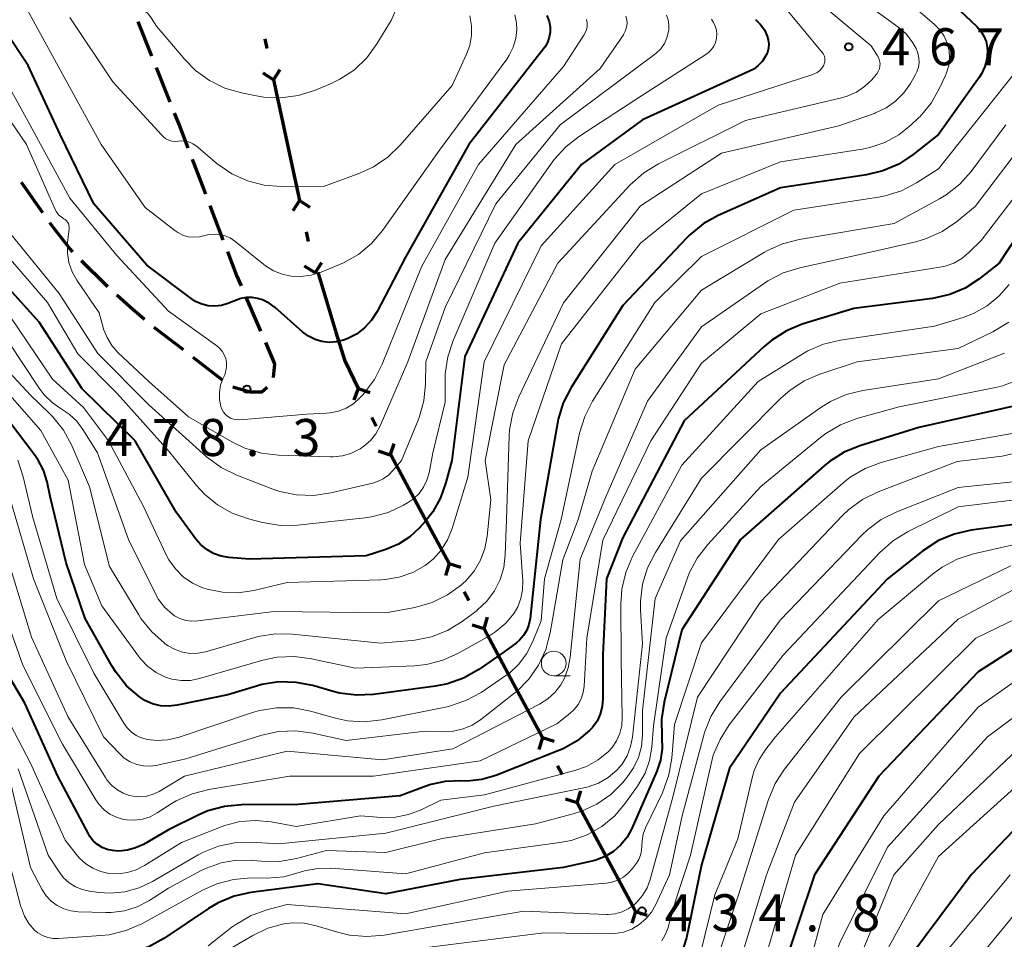
# Model space of a CAD drawing. Units: metres. Extents: x -74854 to -74000, y 19500 to 21000.
# Drawn here: x -74568 to -74468, y 20550 to 20644 of the extents above; entities that cross this region are included whole.
import ezdxf

# ---------------------------------------------------------------- set-up
doc = ezdxf.new("R2010")
doc.units = ezdxf.units.M
for name, color, linetype, lineweight in [('110100_都府県界', 7, 'Continuous', 70), ('210300_徒歩道', 7, 'Continuous', 70), ('633100_広葉樹林', 7, 'Continuous', 13), ('710100_等高線(計曲線)', 7, 'Continuous', 40), ('710200_等高線(主曲線)', 7, 'Continuous', 13), ('731200_図化機測定による標高点', 7, 'Continuous', 40)]:
    doc.layers.add(name, color=color, linetype=linetype, lineweight=lineweight)
doc.styles.add('Style-WORKING', font='MS Gothic.ttf')

msp = doc.modelspace()

# ---------------------------------------------------------------- linework, layer by layer
at = {"layer": '110100_都府県界', "linetype": 'Continuous', "lineweight": 70}
for p, q in [((-74543.257, 20641.711), (-74543.048, 20640.733)), ((-74542.366, 20637.555), (-74541.687, 20638.605)), ((-74542.366, 20637.555), (-74543.415, 20638.234)), ((-74542.366, 20637.555), (-74541.054, 20631.445)), ((-74541.054, 20631.445), (-74539.743, 20625.334)), ((-74539.743, 20625.334), (-74540.422, 20624.284)), ((-74539.743, 20625.334), (-74538.693, 20624.655)), ((-74539.061, 20622.156), (-74538.851, 20621.178)), ((-74538.169, 20618.001), (-74539.219, 20618.679)), ((-74538.169, 20618.001), (-74537.49, 20619.05)), ((-74537.9, 20618.07), (-74536.078, 20612.092)), ((-74533.812, 20606.287), (-74534.224, 20605.106)), ((-74533.812, 20606.287), (-74532.632, 20605.875)), ((-74532.4, 20603.36), (-74531.965, 20602.459)), ((-74530.553, 20599.532), (-74530.141, 20600.712)), ((-74530.553, 20599.532), (-74531.733, 20599.944)), ((-74530.5, 20599.559), (-74527.546, 20594.051)), ((-74527.546, 20594.051), (-74524.592, 20588.543)), ((-74524.592, 20588.543), (-74524.954, 20587.346)), ((-74524.592, 20588.543), (-74523.396, 20588.182)), ((-74523.056, 20585.679), (-74522.584, 20584.798)), ((-74521.048, 20581.933), (-74520.687, 20583.13)), ((-74521.048, 20581.933), (-74522.245, 20582.295)), ((-74521.048, 20581.933), (-74518.094, 20576.425)), ((-74518.094, 20576.425), (-74515.14, 20570.917)), ((-74515.14, 20570.917), (-74515.502, 20569.721)), ((-74515.14, 20570.917), (-74513.944, 20570.556)), ((-74513.605, 20568.053), (-74513.132, 20567.172)), ((-74511.596, 20564.308), (-74512.793, 20564.669)), ((-74511.596, 20564.308), (-74511.235, 20565.505)), ((-74511.596, 20564.308), (-74508.642, 20558.8)), ((-74505.697, 20553.288), (-74506.073, 20552.096)), ((-74505.697, 20553.288), (-74504.505, 20552.911))]:
    msp.add_line(p, q, dxfattribs=at)
at = {"layer": '110100_都府県界', "linetype": 'Continuous', "lineweight": 70, "flags": 128}
for points in [[(-74536.078, 20612.092), (-74535.16, 20609.08), (-74533.812, 20606.287)], [(-74508.642, 20558.8), (-74506.02, 20553.91), (-74505.697, 20553.288)]]:
    msp.add_lwpolyline(points, dxfattribs=at)
at = {"layer": '210300_徒歩道', "linetype": 'Continuous', "lineweight": 70}
for p, q in [((-74556.109, 20643.476), (-74554.726, 20639.99)), ((-74554.265, 20638.828), (-74552.883, 20635.342)), ((-74550.62, 20629.517), (-74549.28, 20626.014)), ((-74565.744, 20624.094), (-74567.907, 20627.157)), ((-74548.834, 20624.846), (-74547.494, 20621.344)), ((-74545.172, 20615.543), (-74543.691, 20612.097)), ((-74551.494, 20610.19), (-74554.471, 20612.471)), ((-74547.526, 20607.149), (-74550.502, 20609.43))]:
    msp.add_line(p, q, dxfattribs=at)
at = {"layer": '210300_徒歩道', "linetype": 'Continuous', "lineweight": 70, "flags": 128}
for points in [[(-74552.422, 20634.181), (-74551.91, 20632.89), (-74551.066, 20630.684)], [(-74562.693, 20620.138), (-74563.05, 20620.52), (-74564.64, 20622.53), (-74565.023, 20623.072)], [(-74547.048, 20620.176), (-74546.12, 20617.75), (-74545.665, 20616.691)], [(-74559.16, 20616.601), (-74559.41, 20616.83), (-74561.77, 20619.15), (-74561.839, 20619.224)], [(-74555.431, 20613.271), (-74556.91, 20614.54), (-74558.238, 20615.757)], [(-74543.198, 20610.949), (-74542.27, 20608.79), (-74542.421, 20607.398)], [(-74543.012, 20606.392), (-74543.55, 20605.92), (-74544.75, 20605.92), (-74546.511, 20606.433)]]:
    msp.add_lwpolyline(points, dxfattribs=at)
at = {"layer": '633100_広葉樹林', "linetype": 'Continuous', "lineweight": 13}
msp.add_line((-74513.99, 20577.18), (-74512.323, 20577.18), dxfattribs=at)
msp.add_circle((-74513.99, 20578.43), 1.25, dxfattribs=at)
at = {"layer": '710100_等高線(計曲線)', "linetype": 'Continuous', "lineweight": 40, "flags": 128}
for points, elevation in [([(-74475.17, 20646.83), (-74471.12, 20642.96), (-74470.72, 20642.51)], 460), ([(-74544.55, 20615.51), (-74545.12, 20615.5), (-74545.67, 20615.4), (-74545.96, 20615.3), (-74547, 20614.9), (-74547.65, 20614.71), (-74548.32, 20614.64), (-74548.99, 20614.68), (-74549.64, 20614.84), (-74550.26, 20615.11), (-74550.72, 20615.41), (-74555.22, 20618.78), (-74560.58, 20625), (-74563.99, 20632.01), (-74567.23, 20639), (-74571.92, 20646.08)], 480), ([(-74514.67, 20644.09), (-74514.46, 20643.48), (-74514.36, 20642.95), (-74514.36, 20642.4), (-74514.45, 20641.87), (-74514.63, 20641.35), (-74514.89, 20640.88), (-74515.01, 20640.72), (-74522.59, 20631), (-74529, 20619.59), (-74531.88, 20614.09), (-74532.44, 20613.21), (-74533.15, 20612.44), (-74533.98, 20611.8), (-74534.91, 20611.32), (-74535.29, 20611.18), (-74536.01, 20611.01), (-74536.74, 20610.96), (-74537.47, 20611.05), (-74538.17, 20611.26), (-74538.83, 20611.58), (-74539.4, 20612.01), (-74542.22, 20614.48), (-74542.83, 20614.93), (-74543.5, 20615.26), (-74544, 20615.42), (-74544.55, 20615.51)], 480), ([(-74493.56, 20643.68), (-74493.06, 20643.19), (-74492.65, 20642.62), (-74492.36, 20642), (-74492.25, 20641.6), (-74492.2, 20641.19), (-74492.24, 20640.78), (-74492.34, 20640.38), (-74492.48, 20640.06), (-74492.53, 20639.96), (-74492.85, 20639.46), (-74493.26, 20639.02), (-74493.73, 20638.66), (-74494.15, 20638.44), (-74505, 20633.52), (-74511.16, 20629), (-74517.63, 20621), (-74523, 20609.52), (-74524.32, 20599), (-74524.9, 20596.76), (-74525.44, 20595.21), (-74526.25, 20593.78), (-74527.02, 20592.81), (-74527.6, 20592.16), (-74528.58, 20591.25), (-74529.7, 20590.51)], 470), ([(-74470.72, 20642.51), (-74470.41, 20642), (-74470.19, 20641.44), (-74470.07, 20640.85), (-74470.05, 20640.47), (-74470.12, 20639.67), (-74470.33, 20638.9), (-74470.66, 20638.17), (-74470.9, 20637.8), (-74475, 20632.03), (-74477.58, 20629.99), (-74479.03, 20629.03), (-74480.63, 20628.34), (-74482.31, 20627.94), (-74491, 20626.63), (-74497.32, 20623.81), (-74498.85, 20622.97), (-74500.2, 20621.87), (-74500.51, 20621.55), (-74507, 20614.7), (-74512.23, 20606.39), (-74513.02, 20604.84), (-74513.54, 20603.17), (-74513.62, 20602.78), (-74515.32, 20593), (-74516.38, 20582.99), (-74516.5, 20582.38), (-74516.72, 20581.8), (-74517.05, 20581.26), (-74517.46, 20580.79), (-74517.77, 20580.52), (-74519, 20579.59), (-74521.59, 20577.8), (-74523.11, 20576.94), (-74524.75, 20576.35), (-74525.95, 20576.12), (-74532.23, 20575.28), (-74533.97, 20575.2), (-74535.7, 20575.42), (-74536.33, 20575.58), (-74538.38, 20576.18), (-74540.09, 20576.51), (-74541.83, 20576.55), (-74543.56, 20576.28), (-74544.08, 20576.13), (-74547, 20575.24), (-74552.13, 20574.2), (-74552.97, 20574.1), (-74553.81, 20574.15), (-74554.64, 20574.35), (-74555.41, 20574.69), (-74555.96, 20575.04), (-74557.25, 20576.17), (-74558.33, 20577.51), (-74558.74, 20578.18), (-74561.44, 20583), (-74563.38, 20588.62), (-74565, 20595.33), (-74565.32, 20596.84), (-74565.68, 20598), (-74566.24, 20599.08), (-74566.58, 20599.58), (-74569.96, 20604.04)], 460), ([(-74462.15, 20629.18), (-74468.87, 20619), (-74470.93, 20617.38), (-74472.32, 20616.47), (-74473.85, 20615.82), (-74475.6, 20615.42), (-74483.6, 20614.4), (-74488.81, 20612.79), (-74490.42, 20612.13), (-74491.9, 20611.2), (-74492.68, 20610.55), (-74500.78, 20603), (-74507, 20591.19), (-74508.65, 20587), (-74509, 20579.3), (-74509, 20574.83), (-74509.07, 20574.05), (-74509.27, 20573.3), (-74509.6, 20572.58), (-74510.05, 20571.94), (-74510.35, 20571.62), (-74511.61, 20570.58), (-74513.03, 20569.79), (-74513.47, 20569.6), (-74519.84, 20567.09), (-74521.26, 20566.67), (-74522.74, 20566.51), (-74523.48, 20566.52), (-74524.97, 20566.48), (-74526.43, 20566.18), (-74527.12, 20565.94), (-74529.54, 20565), (-74539.88, 20564.12), (-74545.6, 20564.1), (-74547.34, 20563.94), (-74549.02, 20563.48), (-74549.99, 20563.06), (-74553, 20561.57), (-74555.55, 20560.1), (-74556.34, 20559.73), (-74557.18, 20559.5), (-74558.05, 20559.42)], 450), ([(-74529.7, 20590.51), (-74531, 20589.97), (-74533, 20589.33), (-74544.8, 20589), (-74546.9, 20589.16), (-74547.69, 20589.3), (-74548.44, 20589.56), (-74549.14, 20589.96), (-74549.76, 20590.47), (-74550.24, 20591.03), (-74552.24, 20593.76), (-74556.4, 20601), (-74561.75, 20606.25), (-74566.12, 20613), (-74571.27, 20618.73)], 470), ([(-74467.25, 20604.54), (-74477, 20602.34), (-74482.97, 20600.48), (-74484.58, 20599.82), (-74486.05, 20598.89), (-74486.6, 20598.44), (-74495.05, 20591), (-74501, 20581.82), (-74502.8, 20574.5), (-74503.07, 20572.78), (-74503.03, 20571), (-74503.03, 20570.97), (-74503, 20569.79), (-74503.17, 20568.63), (-74503.55, 20567.52), (-74506.08, 20561.69), (-74506.56, 20560.82), (-74507.18, 20560.04), (-74507.93, 20559.38), (-74508.78, 20558.86), (-74509.71, 20558.49), (-74510.13, 20558.38), (-74513, 20557.77), (-74523.47, 20556.53), (-74531, 20555.1), (-74537.9, 20556.1), (-74544.67, 20555.21), (-74546.37, 20554.84)], 440), ([(-74463, 20593.09), (-74471.7, 20591.92), (-74473.41, 20591.54), (-74475.01, 20590.87), (-74476.61, 20589.83), (-74480.16, 20587), (-74491, 20575.43), (-74496.17, 20567.83), (-74499, 20558.02), (-74500.55, 20550.63), (-74500.87, 20549.57), (-74501.37, 20548.58), (-74502.04, 20547.7), (-74502.65, 20547.1), (-74503.41, 20546.57), (-74504.24, 20546.17), (-74505.14, 20545.92), (-74506.06, 20545.84), (-74506.47, 20545.85)], 430), ([(-74459.39, 20585), (-74471, 20577.59), (-74481.05, 20567), (-74487.56, 20557), (-74491, 20546.75)], 420), ([(-74558.05, 20559.42), (-74558.67, 20559.46), (-74559.22, 20559.58), (-74559.74, 20559.79), (-74560.21, 20560.09), (-74560.63, 20560.46), (-74560.98, 20560.91), (-74561.12, 20561.15), (-74564.23, 20567), (-74567.58, 20574.42), (-74571.48, 20581)], 450), ([(-74465.98, 20563), (-74471.7, 20557), (-74479.63, 20546.37), (-74484.29, 20535), (-74486.67, 20528.63), (-74487.24, 20527.43), (-74488.02, 20526.35), (-74488.96, 20525.42), (-74489.22, 20525.21), (-74490.52, 20524.4), (-74491.93, 20523.83), (-74493.2, 20523.54), (-74499.38, 20522.62), (-74509, 20523.55), (-74517, 20523.82), (-74521, 20525.25), (-74533, 20525.82), (-74539.16, 20525.19), (-74540.87, 20524.87), (-74542.5, 20524.25), (-74542.75, 20524.12)], 410), ([(-74546.37, 20554.84), (-74547.98, 20554.17), (-74548.95, 20553.59), (-74553.48, 20550.55), (-74555, 20549.7), (-74556.79, 20549.1), (-74563, 20547.65), (-74564.14, 20547.33), (-74564.66, 20547.23), (-74565.18, 20547.22), (-74565.71, 20547.3), (-74566.21, 20547.47), (-74566.33, 20547.53), (-74567.27, 20548), (-74567.89, 20548.38), (-74568.44, 20548.87)], 440)]:
    msp.add_lwpolyline(points, dxfattribs=dict(at, elevation=elevation))
at = {"layer": '710200_等高線(主曲線)', "linetype": 'Continuous', "lineweight": 13, "flags": 128}
for points, elevation in [([(-74554.23, 20643), (-74554.77, 20643.85), (-74555.05, 20644.23), (-74555.4, 20644.56), (-74555.81, 20644.82), (-74556.26, 20645), (-74557.58, 20645.42), (-74559.06, 20646.04), (-74560.41, 20646.91), (-74561.49, 20647.89), (-74566.3, 20653), (-74570.93, 20659.07)], 486), ([(-74552.38, 20622.3), (-74555.36, 20624.64), (-74559.82, 20631), (-74563.8, 20638.2), (-74567.5, 20645), (-74572.51, 20651.49)], 482), ([(-74484.66, 20647), (-74479.13, 20642.95), (-74478.33, 20642.25), (-74477.66, 20641.41), (-74477.26, 20640.74), (-74477.09, 20640.28), (-74476.99, 20639.8), (-74476.98, 20639.32), (-74477.05, 20638.83), (-74477.2, 20638.37), (-74477.34, 20638.1), (-74477.85, 20637.2), (-74478.52, 20636.23), (-74479.35, 20635.39), (-74480.31, 20634.71), (-74481.38, 20634.21), (-74481.49, 20634.16), (-74485.1, 20632.9), (-74497, 20630.12), (-74505.21, 20624.79), (-74513, 20614.97), (-74517.53, 20605.46), (-74518.14, 20603.82), (-74518.46, 20602.11)], 464), ([(-74491, 20645.43), (-74486.77, 20640.31), (-74486.66, 20640.15), (-74486.57, 20639.96), (-74486.52, 20639.77), (-74486.51, 20639.57), (-74486.53, 20639.37), (-74486.58, 20639.17), (-74486.64, 20639.04), (-74486.82, 20638.76), (-74487.04, 20638.52), (-74487.31, 20638.32), (-74487.6, 20638.17), (-74487.73, 20638.12), (-74497.34, 20635), (-74507.78, 20629), (-74515.27, 20620.73), (-74521.05, 20609), (-74522.7, 20597.3), (-74524.29, 20592.09), (-74524.74, 20590.96), (-74525.39, 20589.92), (-74526.21, 20589.01), (-74527.02, 20588.36), (-74528.27, 20587.65), (-74529.63, 20587.16), (-74531.05, 20586.92), (-74531.49, 20586.9), (-74541, 20586.64), (-74544.37, 20585.83), (-74545.95, 20585.59), (-74547.54, 20585.64), (-74549.1, 20585.95), (-74549.55, 20586.1), (-74550.57, 20586.57), (-74551.51, 20587.21), (-74552.31, 20588), (-74552.97, 20588.92), (-74553.25, 20589.44), (-74555.59, 20594.41), (-74559.1, 20601), (-74561.63, 20604.37), (-74564.75, 20607.25), (-74569, 20613.47)], 468), ([(-74487.9, 20646.1), (-74481.83, 20641), (-74481.19, 20640), (-74481.06, 20639.76), (-74480.97, 20639.49), (-74480.93, 20639.22), (-74480.94, 20638.94), (-74481, 20638.67), (-74481.11, 20638.42), (-74481.25, 20638.18), (-74481.32, 20638.1), (-74481.77, 20637.58), (-74482.5, 20636.88), (-74483.33, 20636.31), (-74484.26, 20635.9), (-74484.83, 20635.73), (-74494.56, 20633.44), (-74503.37, 20629.06), (-74504.85, 20628.15), (-74506.24, 20626.91), (-74513.58, 20619), (-74519, 20608.68), (-74520.94, 20599), (-74520.36, 20595), (-74520.72, 20591.34), (-74520.95, 20590.08), (-74521.4, 20588.88), (-74522.05, 20587.78)], 466), ([(-74478.3, 20645.7), (-74475.4, 20643.17), (-74474.87, 20642.62), (-74474.44, 20641.98), (-74474.13, 20641.28), (-74473.94, 20640.54), (-74473.89, 20639.77), (-74473.97, 20639.01), (-74474.18, 20638.27), (-74474.3, 20638), (-74474.89, 20636.71), (-74475.76, 20635.2), (-74476.88, 20633.86)], 462), ([(-74529.97, 20644.67), (-74530.44, 20643.58), (-74530.61, 20643.29), (-74531.89, 20641.2), (-74532.92, 20639.79), (-74534.18, 20638.59), (-74535.64, 20637.63), (-74536.6, 20637.17), (-74538.23, 20636.49), (-74539.89, 20635.97), (-74541.62, 20635.75), (-74543.36, 20635.82), (-74543.94, 20635.92), (-74545.62, 20636.24), (-74547.3, 20636.72), (-74548.86, 20637.48), (-74550.28, 20638.5), (-74551.37, 20639.61), (-74554.23, 20643)], 486), ([(-74502.56, 20644.11), (-74502.4, 20643.63), (-74502.32, 20643.13), (-74502.33, 20642.63), (-74502.36, 20642.45), (-74502.52, 20641.83), (-74502.78, 20641.25), (-74503.15, 20640.72), (-74503.6, 20640.27), (-74503.78, 20640.13), (-74513.35, 20633), (-74519.86, 20625), (-74525, 20614.48), (-74526.94, 20609), (-74526.97, 20606.77), (-74527.15, 20605.03), (-74527.62, 20603.36), (-74527.73, 20603.08), (-74529.42, 20599), (-74530.24, 20598), (-74530.71, 20597.52), (-74531.25, 20597.14), (-74531.85, 20596.85), (-74532.32, 20596.7), (-74536.56, 20595.71), (-74538.28, 20595.46), (-74540.03, 20595.51), (-74541.73, 20595.86), (-74542.43, 20596.1), (-74546.09, 20597.51), (-74547.66, 20598.27), (-74549.07, 20599.29), (-74549.21, 20599.41), (-74555, 20604.63), (-74560.18, 20609.82), (-74564.09, 20615.91), (-74569, 20621.91)], 474), ([(-74506.67, 20644), (-74506.58, 20643.64), (-74506.56, 20643.27), (-74506.6, 20642.91), (-74506.71, 20642.55), (-74506.88, 20642.22), (-74506.93, 20642.13), (-74509.29, 20638.71), (-74517.82, 20631), (-74525, 20619.36), (-74528.76, 20609), (-74531.58, 20602.49), (-74532, 20601.71), (-74532.55, 20601.02), (-74533.22, 20600.43), (-74533.61, 20600.16), (-74534.47, 20599.74), (-74535.39, 20599.47), (-74536.35, 20599.37), (-74536.62, 20599.37), (-74541.87, 20599.52), (-74543.6, 20599.73), (-74545.27, 20600.23), (-74546.59, 20600.87), (-74551, 20603.42), (-74555, 20607), (-74558.13, 20609.95), (-74558.75, 20610.64), (-74559.24, 20611.44), (-74559.59, 20612.3), (-74559.64, 20612.48), (-74560.03, 20613.97), (-74562.3, 20617.27), (-74562.78, 20618.12), (-74563.1, 20619.04), (-74563.26, 20620.01)], 476), ([(-74522.48, 20644.04), (-74522.31, 20643.05), (-74522.31, 20642.04), (-74522.49, 20641.05), (-74522.81, 20640.17), (-74524.26, 20637), (-74529.54, 20630.93), (-74530.79, 20629.72), (-74532.24, 20628.75), (-74533.63, 20628.11), (-74537.2, 20626.8), (-74541.59, 20626.76), (-74543.33, 20626.89), (-74545.02, 20627.33), (-74546.61, 20628.05), (-74548.1, 20629.09), (-74550.22, 20630.86), (-74550.54, 20631.08), (-74550.89, 20631.25), (-74551.27, 20631.35), (-74551.66, 20631.38), (-74552, 20631.35), (-74552.33, 20631.33), (-74552.66, 20631.36), (-74552.97, 20631.46), (-74553.27, 20631.6), (-74553.53, 20631.79), (-74553.68, 20631.94), (-74558.65, 20637.35), (-74563, 20643.87)], 484), ([(-74517.92, 20644.14), (-74517.76, 20643.31), (-74517.73, 20642.66), (-74517.83, 20641.75), (-74518.09, 20640.87), (-74518.49, 20640.05), (-74518.75, 20639.67), (-74525.55, 20630.45), (-74531.32, 20622.31), (-74532.44, 20620.98), (-74533.78, 20619.87), (-74535.3, 20619.01), (-74535.7, 20618.84), (-74537.53, 20618.09), (-74538.56, 20617.77), (-74539.62, 20617.63), (-74540.57, 20617.67), (-74541.5, 20617.86), (-74542.38, 20618.21), (-74543.19, 20618.71), (-74543.37, 20618.85), (-74546.3, 20621.23), (-74546.76, 20621.54), (-74547.27, 20621.77), (-74547.81, 20621.9), (-74548.36, 20621.94), (-74548.92, 20621.89), (-74549.33, 20621.78), (-74549.88, 20621.64), (-74550.45, 20621.61), (-74551.01, 20621.67), (-74551.56, 20621.83), (-74552.07, 20622.08), (-74552.38, 20622.3)], 482), ([(-74510.66, 20643.67), (-74510.61, 20643.33), (-74510.61, 20642.98), (-74510.67, 20642.63), (-74510.8, 20642.31), (-74510.93, 20642.08), (-74513, 20638.9), (-74521.6, 20629), (-74527.39, 20618.61), (-74531.36, 20608.74), (-74532.15, 20607.19), (-74533.19, 20605.8), (-74533.34, 20605.63), (-74533.63, 20605.33), (-74534.27, 20604.75), (-74535, 20604.3), (-74535.8, 20603.98), (-74536.64, 20603.81), (-74537, 20603.78), (-74539, 20603.68), (-74545.8, 20603.12), (-74546.11, 20603.13), (-74546.43, 20603.18), (-74546.72, 20603.29), (-74547, 20603.45), (-74547.24, 20603.66), (-74547.44, 20603.9), (-74547.6, 20604.18), (-74547.7, 20604.45), (-74547.84, 20605.16), (-74547.85, 20605.89), (-74547.73, 20606.61), (-74547.5, 20607.27), (-74547.32, 20607.68), (-74547.19, 20608.07), (-74547.13, 20608.49), (-74547.13, 20608.91), (-74547.22, 20609.32), (-74547.37, 20609.71), (-74547.59, 20610.07), (-74547.86, 20610.39)], 478), ([(-74498.01, 20643.71), (-74497.81, 20643.37), (-74497.63, 20643), (-74497.51, 20642.6), (-74497.47, 20642.18), (-74497.5, 20641.77), (-74497.6, 20641.36), (-74497.77, 20640.98), (-74498.01, 20640.64), (-74498.3, 20640.34), (-74498.57, 20640.13), (-74505, 20636.02), (-74511.39, 20631.86), (-74512.77, 20630.79), (-74513.93, 20629.5), (-74514.11, 20629.26), (-74519.96, 20621), (-74524.19, 20611.14), (-74524.73, 20609.49), (-74524.98, 20607.76)], 472), ([(-74441.19, 20643.74), (-74441.35, 20643.27), (-74441.6, 20642.83), (-74441.92, 20642.45), (-74442.3, 20642.12), (-74442.68, 20641.9), (-74448.43, 20639), (-74455.58, 20637), (-74461.7, 20633), (-74470.7, 20621.3), (-74471.93, 20620.07), (-74472.65, 20619.47), (-74473.46, 20619), (-74474.33, 20618.68), (-74474.88, 20618.57)], 452), ([(-74547.86, 20610.39), (-74548.12, 20610.6), (-74553, 20614.12), (-74558.25, 20619.75), (-74563, 20625.58), (-74567.03, 20632.97), (-74571, 20640.15)], 478), ([(-74467, 20638.61), (-74475, 20628.56), (-74477.22, 20627.14), (-74478.76, 20626.33), (-74480.42, 20625.8), (-74481.09, 20625.68), (-74489.65, 20624.35), (-74499, 20619.67), (-74503.74, 20615), (-74510.05, 20605), (-74510.85, 20603.45), (-74511.37, 20601.75), (-74513.24, 20593), (-74514.92, 20587), (-74515.27, 20582.73), (-74516.14, 20580.57), (-74516.73, 20579.4), (-74517.51, 20578.35), (-74518.47, 20577.46), (-74518.93, 20577.13), (-74521.35, 20575.5), (-74522.88, 20574.66), (-74524.53, 20574.1), (-74524.94, 20574), (-74531.41, 20572.7), (-74533.14, 20572.51), (-74534.88, 20572.62), (-74536.1, 20572.88), (-74538.62, 20573.59), (-74540.33, 20573.92), (-74542.07, 20573.94), (-74543.79, 20573.66), (-74544.49, 20573.46), (-74552.04, 20570.94)], 458), ([(-74563.26, 20620.01), (-74563.24, 20621.08), (-74563.08, 20622.48), (-74563.07, 20622.66), (-74563.1, 20622.83), (-74563.15, 20622.99), (-74563.24, 20623.15), (-74563.34, 20623.28), (-74563.48, 20623.4), (-74563.6, 20623.48), (-74563.89, 20623.67), (-74564.14, 20623.9), (-74564.35, 20624.18), (-74564.48, 20624.42), (-74567.41, 20631), (-74572.11, 20637.89)], 476), ([(-74463.48, 20635), (-74471.28, 20624.72), (-74473.18, 20623.17), (-74474.62, 20622.18), (-74476.21, 20621.47), (-74477.29, 20621.16), (-74481.89, 20620.11), (-74489.07, 20618.53), (-74490.73, 20618), (-74492.28, 20617.2), (-74492.62, 20616.97), (-74499, 20612.54), (-74504.5, 20605), (-74508.7, 20595.3), (-74511.31, 20589)], 454), ([(-74476.88, 20633.86), (-74477.05, 20633.7), (-74477.78, 20633), (-74479.04, 20631.99), (-74480.45, 20631.22), (-74481.98, 20630.7), (-74482.73, 20630.55), (-74491, 20629.24), (-74499, 20626), (-74505.19, 20621), (-74513.19, 20610.81), (-74516.59, 20601), (-74517.38, 20590.62), (-74517.12, 20586.77), (-74517.14, 20585.88), (-74517.31, 20585), (-74517.63, 20584.17), (-74518, 20583.53), (-74518.84, 20582.51), (-74519.84, 20581.65), (-74520.55, 20581.2), (-74523.62, 20579.47), (-74525.21, 20578.75), (-74526.89, 20578.32), (-74528.08, 20578.2), (-74534.06, 20577.94), (-74538.52, 20578.91), (-74540.25, 20579.14), (-74541.99, 20579.06), (-74543.44, 20578.75), (-74549.86, 20576.9), (-74550.79, 20576.71), (-74551.73, 20576.69), (-74552.66, 20576.84), (-74553.3, 20577.04), (-74554.26, 20577.51), (-74555.12, 20578.13), (-74555.86, 20578.9), (-74556.06, 20579.16), (-74559.75, 20584.25), (-74561.53, 20588.47), (-74563.19, 20597), (-74565.96, 20602.04), (-74571, 20607.76)], 462), ([(-74468.17, 20633), (-74471.69, 20628.28), (-74472.85, 20626.98), (-74474.22, 20625.91), (-74474.92, 20625.49), (-74479.49, 20623), (-74489.13, 20621.38), (-74490.82, 20620.94), (-74492.4, 20620.22), (-74492.62, 20620.09), (-74499, 20616.26), (-74505.74, 20608.26), (-74510.1, 20597.9), (-74511.52, 20593), (-74513.08, 20588.92), (-74514.34, 20581.54), (-74514.79, 20579.85), (-74515.52, 20578.27), (-74516.51, 20576.84), (-74517.74, 20575.6), (-74518.06, 20575.34), (-74521.42, 20572.72), (-74522.25, 20572.18), (-74523.16, 20571.8), (-74524.13, 20571.58), (-74525, 20571.52), (-74527, 20571.56), (-74535, 20570.62), (-74538.39, 20571.37)], 456), ([(-74524.98, 20607.76), (-74525, 20607.2), (-74525, 20604.89), (-74526.23, 20599.77), (-74526.62, 20597.74), (-74526.83, 20596.99), (-74527.17, 20596.29), (-74527.62, 20595.65), (-74528.18, 20595.11), (-74528.79, 20594.69), (-74529.19, 20594.46), (-74530.77, 20593.73), (-74532.45, 20593.29), (-74533.08, 20593.2), (-74539.94, 20592.45), (-74541.68, 20592.42), (-74543.5, 20592.71), (-74544.92, 20593.08), (-74546.55, 20593.65), (-74548.05, 20594.49), (-74549.37, 20595.58), (-74550.17, 20596.45), (-74553, 20599.98), (-74558.22, 20605.78), (-74562.2, 20609.8), (-74565.28, 20615), (-74570.7, 20621.3)], 472), ([(-74474.88, 20618.57), (-74485, 20616.95), (-74493, 20613.87), (-74499, 20608.85), (-74504.15, 20601), (-74509, 20590.93), (-74510.64, 20581), (-74510.91, 20576.13), (-74511, 20575.48), (-74511.2, 20574.86), (-74511.51, 20574.28), (-74511.92, 20573.76), (-74512.34, 20573.37), (-74513.68, 20572.32), (-74521.45, 20568.55), (-74532.23, 20567), (-74540.75, 20567), (-74548.94, 20565.66), (-74550.63, 20565.23), (-74552.22, 20564.51), (-74552.75, 20564.19), (-74554.16, 20563.28), (-74554.88, 20562.9), (-74555.64, 20562.66), (-74556.44, 20562.55), (-74557.24, 20562.58), (-74557.58, 20562.63), (-74558.29, 20562.84), (-74558.95, 20563.17), (-74559.54, 20563.6), (-74560.05, 20564.14), (-74560.38, 20564.61), (-74563.75, 20570.25), (-74567.76, 20578.24), (-74570.39, 20585.61)], 452), ([(-74467.85, 20616.84), (-74468.88, 20615.65), (-74470.09, 20614.66), (-74471.46, 20613.89), (-74472.51, 20613.49), (-74475.4, 20612.6), (-74484.95, 20611.19), (-74486.65, 20610.78), (-74488.25, 20610.09), (-74488.76, 20609.8), (-74493.27, 20607), (-74501, 20598.52), (-74505.99, 20589.25), (-74506.68, 20587.65), (-74507.08, 20585.95), (-74507.18, 20584.45), (-74507.15, 20578.85), (-74507.04, 20572.94), (-74507.09, 20572.13), (-74507.29, 20571.34), (-74507.62, 20570.6), (-74508.07, 20569.92), (-74508.45, 20569.51), (-74509.5, 20568.65), (-74510.68, 20567.99), (-74511.85, 20567.58), (-74521, 20565.12)], 448), ([(-74467.87, 20613.01), (-74469.49, 20612.03), (-74473, 20610.34), (-74483.26, 20609), (-74487.02, 20607.75), (-74488.62, 20607.06), (-74490.08, 20606.1), (-74490.98, 20605.3), (-74499, 20597.21), (-74503.69, 20589.68), (-74504.48, 20588.13), (-74504.99, 20586.46), (-74505.2, 20584.73), (-74505.19, 20583.85), (-74505, 20580.42), (-74506.02, 20570.96), (-74506.21, 20570), (-74506.56, 20569.08), (-74507.07, 20568.24), (-74507.61, 20567.6), (-74508.47, 20566.87), (-74509.45, 20566.3), (-74510.51, 20565.91), (-74510.93, 20565.81), (-74520.04, 20563.96), (-74531, 20561.22), (-74541.85, 20560.15), (-74544.69, 20560.31), (-74546.34, 20560.26), (-74547.95, 20559.92), (-74549.48, 20559.31), (-74549.99, 20559.03), (-74554.62, 20556.32), (-74555.98, 20555.68), (-74557.42, 20555.29)], 446), ([(-74518.46, 20602.11), (-74518.5, 20601.49), (-74518.78, 20593), (-74518.89, 20589.43), (-74519.04, 20588.15), (-74519.41, 20586.92), (-74519.99, 20585.77), (-74520.77, 20584.73), (-74521.7, 20583.85), (-74521.86, 20583.73), (-74523.26, 20582.69), (-74524.74, 20581.78), (-74526.36, 20581.14), (-74528.07, 20580.78), (-74528.35, 20580.75), (-74531.53, 20580.47), (-74540.46, 20581.4), (-74542.21, 20581.43), (-74543.93, 20581.15), (-74544.27, 20581.06), (-74549.25, 20579.62), (-74550.03, 20579.47), (-74550.82, 20579.45), (-74551.6, 20579.58), (-74552.35, 20579.83), (-74553.04, 20580.21), (-74553.2, 20580.33), (-74553.41, 20580.48), (-74554.71, 20581.63), (-74555.8, 20582.99), (-74556.03, 20583.35), (-74559, 20588.25), (-74561, 20596.33), (-74562.81, 20600.51), (-74563.64, 20602.05), (-74564.72, 20603.41), (-74565.09, 20603.79), (-74567, 20605.6), (-74572.48, 20611.52)], 464), ([(-74522.05, 20587.78), (-74522.88, 20586.81), (-74523.19, 20586.53), (-74523.33, 20586.4), (-74524.74, 20585.38), (-74526.31, 20584.61), (-74528.07, 20584.11), (-74531, 20583.56), (-74542.3, 20583.7), (-74550.03, 20582.73), (-74550.65, 20582.71), (-74551.26, 20582.79), (-74551.85, 20582.98), (-74552.4, 20583.27), (-74552.59, 20583.41), (-74553.37, 20584.09), (-74554.01, 20584.91), (-74554.37, 20585.54), (-74557.07, 20591), (-74560.22, 20599.78), (-74561.69, 20602.15), (-74562.31, 20602.99), (-74563.06, 20603.7), (-74563.89, 20604.24), (-74564.81, 20604.86), (-74565.61, 20605.63), (-74566.13, 20606.31), (-74569.23, 20611)], 466), ([(-74468.31, 20609.86), (-74475, 20607.28), (-74482.68, 20606.08), (-74484.37, 20605.67), (-74485.96, 20604.96), (-74486.92, 20604.36), (-74493, 20600.06), (-74501.15, 20590.85), (-74503.7, 20585), (-74505, 20573.65), (-74505, 20571.2), (-74505.1, 20570.03), (-74505.41, 20568.9), (-74505.9, 20567.84), (-74506.57, 20566.88), (-74507, 20566.37), (-74508.21, 20565.16), (-74509.61, 20564.18), (-74511.16, 20563.45), (-74512.01, 20563.19), (-74515.82, 20562.18), (-74525.3, 20560.7), (-74531, 20559.29), (-74537, 20559.47), (-74540.06, 20558.66), (-74541.78, 20558.36), (-74543.59, 20558.38), (-74544.53, 20558.47), (-74546.11, 20558.48), (-74547.67, 20558.22), (-74549.16, 20557.7), (-74549.69, 20557.44), (-74553, 20555.67), (-74555, 20554.39), (-74556.19, 20553.77), (-74557.47, 20553.36), (-74558.81, 20553.19), (-74559.37, 20553.18), (-74562.16, 20553.26), (-74562.9, 20553.35), (-74563.62, 20553.57), (-74564.29, 20553.9), (-74564.89, 20554.35), (-74565.4, 20554.89), (-74565.83, 20555.55), (-74567, 20557.77), (-74569, 20566.28)], 444), ([(-74466.99, 20607.14), (-74468.63, 20606.54), (-74469.23, 20606.4), (-74479, 20604.44), (-74483.29, 20603.24), (-74484.92, 20602.62), (-74486.42, 20601.74), (-74486.96, 20601.32), (-74493, 20596.35), (-74498.38, 20590.49), (-74499.44, 20589.11), (-74500.25, 20587.56), (-74500.42, 20587.1), (-74502.61, 20581), (-74503.89, 20572.11), (-74504.06, 20569.94), (-74504.29, 20568.59), (-74504.74, 20567.3), (-74505.49, 20566), (-74506.7, 20564.3), (-74507.81, 20563), (-74509.12, 20561.91), (-74510.61, 20561.07), (-74512.22, 20560.5), (-74513.38, 20560.27), (-74521, 20559.24), (-74529, 20557.11), (-74536.53, 20557.68), (-74537.89, 20557.66), (-74539.22, 20557.41)], 442), ([(-74466.01, 20601.99), (-74475, 20600.41), (-74480.82, 20598.79), (-74482.45, 20598.17), (-74483.95, 20597.29), (-74484.71, 20596.69), (-74491.23, 20591), (-74499, 20580.53), (-74501.76, 20572.24), (-74502.03, 20568.84), (-74502.32, 20567.13), (-74502.98, 20565.33), (-74504.68, 20561.77), (-74504.92, 20561.14), (-74505.04, 20560.47), (-74505.06, 20559.94), (-74505.08, 20559.46), (-74505.19, 20559), (-74505.37, 20558.56), (-74505.6, 20558.2), (-74506.01, 20557.65), (-74506.43, 20557.17), (-74506.93, 20556.77), (-74507.5, 20556.47), (-74508.1, 20556.26), (-74508.65, 20556.18), (-74518.65, 20555.35), (-74529, 20553.07), (-74541, 20554.02), (-74543.06, 20553.46), (-74544.7, 20552.86), (-74546.2, 20551.98), (-74546.58, 20551.7), (-74549, 20549.82)], 438), ([(-74464.24, 20600.43), (-74468.57, 20599.43), (-74473.1, 20598.9), (-74481.12, 20595.81), (-74482.69, 20595.04), (-74484.1, 20594.02), (-74484.78, 20593.37), (-74493, 20584.71), (-74499.42, 20575), (-74501.9, 20565), (-74504.21, 20556.54), (-74504.53, 20555.69), (-74504.98, 20554.92), (-74505.56, 20554.23), (-74505.85, 20553.97), (-74506.43, 20553.56), (-74507.07, 20553.25), (-74507.76, 20553.07), (-74508.47, 20553), (-74508.65, 20553), (-74517, 20553.33), (-74525, 20551.97), (-74531.18, 20550.9), (-74532.92, 20550.75), (-74534.66, 20550.91), (-74535.76, 20551.17), (-74538.04, 20551.85), (-74539.25, 20552.1), (-74540.49, 20552.14), (-74541.33, 20552.04), (-74542.94, 20551.6), (-74544.46, 20550.88), (-74551.09, 20547)], 436), ([(-74552.04, 20570.94), (-74553.11, 20570.69), (-74554.21, 20570.63), (-74555.14, 20570.72), (-74555.73, 20570.88), (-74556.28, 20571.14), (-74556.78, 20571.49), (-74557.21, 20571.92), (-74557.53, 20572.37), (-74560.57, 20577.43), (-74564.32, 20585), (-74566.77, 20593.23), (-74567.74, 20597.35), (-74568.29, 20599.01)], 458), ([(-74467.15, 20596.85), (-74473, 20596.27), (-74479.24, 20593.8), (-74480.8, 20593.02), (-74482.2, 20591.98), (-74482.78, 20591.43), (-74491, 20582.86), (-74497.17, 20574.53), (-74498.08, 20573.04), (-74498.72, 20571.42)], 434), ([(-74538.39, 20571.37), (-74540.12, 20571.6), (-74541.86, 20571.53), (-74543.55, 20571.16), (-74551.25, 20568.75), (-74554.13, 20568.11), (-74554.83, 20568.01), (-74555.54, 20568.04), (-74556.23, 20568.19), (-74556.89, 20568.46), (-74557.49, 20568.84), (-74557.99, 20569.3), (-74559.58, 20571), (-74563.36, 20578.64), (-74566.69, 20587), (-74569.03, 20594.97)], 456), ([(-74467, 20595.03), (-74473, 20594.3), (-74478.08, 20591.8), (-74479.57, 20590.9), (-74480.96, 20589.67), (-74490.73, 20579.27), (-74496.2, 20572.2), (-74497.14, 20570.73), (-74497.82, 20569.12), (-74498.05, 20568.27), (-74500.13, 20559), (-74501.64, 20554.36), (-74502.44, 20551.56), (-74502.69, 20550.92), (-74503.04, 20550.33)], 432), ([(-74467.57, 20590.43), (-74471.45, 20589.54), (-74473.11, 20589), (-74474.65, 20588.18), (-74475.6, 20587.48), (-74481.13, 20582.87), (-74491.53, 20571), (-74492.51, 20569.76), (-74493.19, 20568.71), (-74493.68, 20567.57), (-74493.85, 20566.97), (-74495.33, 20560.67), (-74497.66, 20555), (-74499.2, 20548.79)], 428), ([(-74511.31, 20589), (-74512.31, 20579.05), (-74512.51, 20577.97), (-74512.9, 20576.94), (-74513.27, 20576.27), (-74513.87, 20575.5), (-74514.6, 20574.84), (-74515.43, 20574.31), (-74524.21, 20569.79), (-74531.33, 20568.67), (-74541, 20569.55), (-74551.38, 20567), (-74553.96, 20565.47), (-74554.57, 20565.18), (-74555.22, 20564.99), (-74555.9, 20564.93), (-74556.58, 20564.98), (-74556.95, 20565.05), (-74557.62, 20565.3), (-74558.24, 20565.65), (-74558.78, 20566.11), (-74559.25, 20566.65), (-74559.39, 20566.87), (-74563.17, 20573), (-74566.9, 20581.1), (-74569.29, 20589)], 454), ([(-74467.68, 20588.32), (-74475, 20584.79), (-74484.88, 20575), (-74490.6, 20567.71), (-74491.55, 20566.25), (-74492.27, 20564.54), (-74495.27, 20555), (-74499, 20543.76)], 426), ([(-74465.35, 20587), (-74473, 20582.93), (-74483.59, 20573), (-74489.61, 20564.39), (-74492.44, 20557), (-74495.71, 20546.29), (-74498.3, 20540.98), (-74498.72, 20540.27), (-74499.26, 20539.65), (-74499.9, 20539.13), (-74500.62, 20538.73), (-74501.39, 20538.46), (-74502.25, 20538.33), (-74505, 20538.16), (-74514.25, 20539.75), (-74521, 20539.58), (-74531.98, 20538.02), (-74543, 20538.36), (-74553.99, 20535), (-74565, 20531.52), (-74569.77, 20530.23)], 424), ([(-74465, 20584.01), (-74471.23, 20581), (-74483, 20569.3), (-74489.48, 20559), (-74493, 20547)], 422), ([(-74463.89, 20579), (-74471, 20574.01), (-74480.53, 20563), (-74486.72, 20553), (-74489, 20544.56), (-74492.4, 20537), (-74492.85, 20533.61), (-74492.94, 20533.18), (-74493.11, 20532.77), (-74493.35, 20532.4), (-74493.65, 20532.07), (-74494, 20531.8), (-74494.71, 20531.43), (-74495.47, 20531.19), (-74496.18, 20531.09), (-74505.5, 20530.5), (-74515, 20532.98), (-74524.79, 20533), (-74535, 20531.79), (-74543, 20531.75), (-74553.54, 20528.46), (-74565, 20524.47), (-74569.84, 20524.16)], 418), ([(-74461.96, 20577), (-74470.03, 20571), (-74480.18, 20559.82), (-74485, 20550.12), (-74487.66, 20543), (-74491.07, 20534.93), (-74492.04, 20532.58), (-74492.42, 20531.84), (-74492.92, 20531.18), (-74493.54, 20530.62), (-74494.24, 20530.17), (-74495.01, 20529.85), (-74495.48, 20529.72), (-74502.32, 20528.29), (-74504.05, 20528.08), (-74505.86, 20528.19)], 416), ([(-74521, 20565.12), (-74525.41, 20564.59), (-74527.43, 20563.6), (-74528.69, 20563.11), (-74530.01, 20562.85), (-74531.44, 20562.83), (-74533.55, 20563), (-74540.08, 20561.92), (-74542.62, 20562.38), (-74544.2, 20562.53), (-74545.78, 20562.4), (-74547.32, 20562), (-74547.56, 20561.91), (-74551.7, 20560.3), (-74555.43, 20557.95), (-74556.28, 20557.52), (-74557.18, 20557.24), (-74558.13, 20557.12), (-74559.05, 20557.16), (-74559.88, 20557.35), (-74560.67, 20557.67), (-74561.39, 20558.13), (-74562.02, 20558.71), (-74562.23, 20558.95), (-74563.49, 20560.51), (-74567, 20568.31), (-74570.68, 20575.32)], 448), ([(-74463.56, 20573), (-74475, 20562.1), (-74479.54, 20557), (-74484.1, 20545.9), (-74488.77, 20535), (-74490.48, 20530.93), (-74490.95, 20530.03), (-74491.57, 20529.24), (-74492.32, 20528.56), (-74493.15, 20528.04), (-74494.74, 20527.38), (-74496.43, 20527), (-74497.09, 20526.94), (-74505.61, 20526.39), (-74515, 20528.17)], 414), ([(-74498.72, 20571.42), (-74498.79, 20571.16), (-74500.97, 20563), (-74502.26, 20557), (-74503.64, 20553.99), (-74504.08, 20553.22), (-74504.64, 20552.54), (-74505.32, 20551.97), (-74506.08, 20551.52), (-74506.91, 20551.21), (-74507.78, 20551.05), (-74508.34, 20551.03), (-74515, 20551.15), (-74526.29, 20549.71), (-74535.22, 20548.78), (-74537.64, 20549.36), (-74539.14, 20549.58), (-74540.67, 20549.54), (-74542.16, 20549.24), (-74542.42, 20549.16), (-74545, 20548.3), (-74556.55, 20543.45), (-74567, 20541.58), (-74570.04, 20541.73)], 434), ([(-74463.79, 20569), (-74475, 20558.87), (-74481.54, 20547)], 412), ([(-74557.42, 20555.29), (-74558.91, 20555.15), (-74560.08, 20555.22), (-74561, 20555.34), (-74561.74, 20555.51), (-74562.44, 20555.8), (-74563.08, 20556.21), (-74563.64, 20556.72), (-74564.09, 20557.3), (-74565.19, 20559), (-74568.24, 20567.76)], 446), ([(-74539.22, 20557.41), (-74539.77, 20557.23), (-74541.33, 20556.81), (-74543.01, 20556.67), (-74544.68, 20556.69), (-74546.42, 20556.55), (-74548.11, 20556.11), (-74549.58, 20555.45), (-74555.72, 20552.06), (-74557.32, 20551.36), (-74559.01, 20550.94), (-74559.85, 20550.85), (-74564.14, 20550.55), (-74564.7, 20550.56), (-74565.25, 20550.66), (-74565.77, 20550.86), (-74566.25, 20551.15), (-74566.58, 20551.42), (-74567.15, 20552.08), (-74567.6, 20552.82), (-74567.92, 20553.63), (-74567.96, 20553.77), (-74569.33, 20559)], 442), ([(-74467.76, 20557), (-74477, 20545.9), (-74479, 20542.84), (-74483.08, 20531), (-74485.51, 20526.42), (-74486.27, 20525.26), (-74487.21, 20524.25), (-74488.32, 20523.41), (-74489.56, 20522.78)], 408), ([(-74465, 20555.8), (-74473.89, 20545)], 406)]:
    msp.add_lwpolyline(points, dxfattribs=dict(at, elevation=elevation))
at = {"layer": '731200_図化機測定による標高点', "linetype": 'Continuous', "lineweight": 40}
for centre in [(-74484.1, 20640.91, 467.01), (-74545.07, 20606.22, 478.34), (-74505.04, 20553.35, 434.79)]:
    msp.add_circle(centre, 0.375, dxfattribs=at)

# ---------------------------------------------------------------- texts
at = {"layer": '731200_図化機測定による標高点', "linetype": 'Continuous', "lineweight": 40, "style": 'Style-WORKING'}
for s, p in [('4', (-74480.72, 20639.04, -9.999)), ('6', (-74475.97, 20639.04, -9.999)), ('7', (-74471.22, 20639.04, -9.999)), ('4', (-74559.46, 20599.45, -9.999)), ('7', (-74554.71, 20599.45, -9.999)), ('8', (-74549.96, 20599.45, -9.999)), ('3', (-74540.46, 20599.45, -9.999)), ('.', (-74545.21, 20599.45, -9.999)), ('4', (-74502.75, 20551.29, -9.999)), ('3', (-74498, 20551.29, -9.999)), ('4', (-74493.25, 20551.29, -9.999)), ('8', (-74483.75, 20551.29, -9.999)), ('.', (-74488.5, 20551.29, -9.999))]:
    msp.add_text(s, height=3.75, dxfattribs=at).set_placement(p)

doc.saveas('drawing.dxf')
